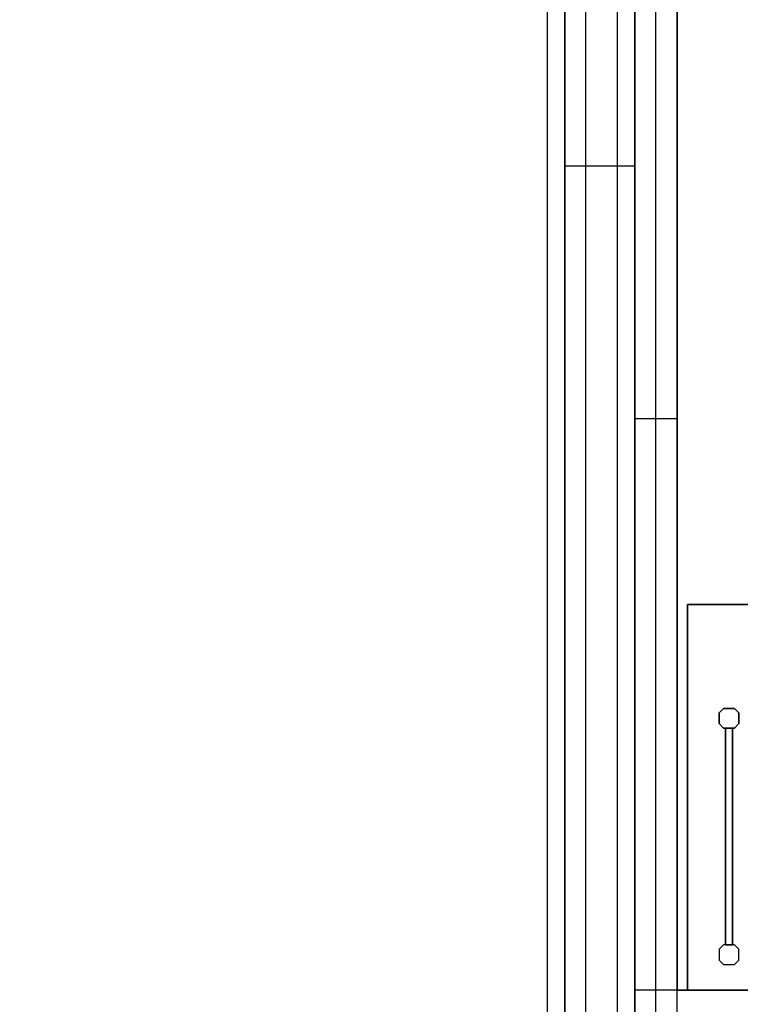
# Model space of a CAD drawing. Units: millimetres. Extents: x -10628 to 638, y 1280 to 13134.
# Drawn here: x -6138 to -6036, y 10671 to 10811 of the extents above; entities that cross this region are included whole.
import ezdxf

# ---------------------------------------------------------------- set-up
doc = ezdxf.new("R2010")
doc.units = ezdxf.units.MM
doc.header["$LTSCALE"] = 5
for name, color, linetype in [('200-EquipBorder-2d', 9, 'Continuous'), ('200-EquipInternal-2d', 252, 'Continuous'), ('200-EquipSteel-3d', 9, 'Continuous'), ('200-EquipWhite-3d', 7, 'Continuous')]:
    doc.layers.add(name, color=color, linetype=linetype)
doc.layers.add('200-InsPoint-3D', color=3, linetype='Continuous', plot=False)

# ---------------------------------------------------------------- blocks, each defined once
blk = doc.blocks.new('CR16N094R')
at = {"layer": '200-EquipBorder-2d'}
for p, q in [((60, -2950), (60, 0)), ((0, -2075), (60, -2075)), ((930, -2890), (0, -2890))]:
    blk.add_line(p, q, dxfattribs=at)
blk.add_lwpolyline([(0, -2950), (0, 0), (1750, 0), (1750, -2950)], close=True, dxfattribs=at)
at = {"layer": '200-EquipInternal-2d', "elevation": 0}
blk.add_lwpolyline([(75, -2890), (75, -2340), (875, -2340), (875, -2890)], dxfattribs=at)
at = {"layer": '200-EquipWhite-3d'}
for p, q in [((60, -60, 2150), (60, -2890, 2150)), ((0, -2890), (0, -2890, 2150)), ((60, -2890, 2150), (1690, -2890, 2150))]:
    blk.add_line(p, q, dxfattribs=at)
at = {"layer": '200-EquipWhite-3d', "elevation": 2150}
blk.add_lwpolyline([(0, -2950), (60, -2950), (60, -2890), (0, -2890)], close=True, dxfattribs=at)
at = {"layer": '200-EquipWhite-3d'}
blk.add_3dface([(0, -2950, 60), (0, 0, 60), (0, 0, 2090), (0, -2950, 2090)], dxfattribs=at)
at = {"layer": '200-InsPoint-3D', "flags": 9}
blk.add_attdef('DISTANG', (0, 0), '', height=1, dxfattribs=at)
at = {"layer": '200-EquipWhite-3d'}
mesh = blk.add_polymesh((6, 3), dxfattribs=at)
for k, corner in enumerate([(1750, -2950, 2150), (1750, -2950, 2090), (1750, -2950, 2090), (0, -2950, 2150), (0, -2950, 2090), (0, -2950, 2090), (0, 0, 2150), (0, 0, 2090), (0, -2950, 2090), (1750, 0, 2150), (1750, 0, 2090), (1750, -2950, 2090), (1750, 0, 2150), (1750, 0, 2150), (1750, -2950, 2150), (0, 0, 2150), (0, 0, 2150), (0, -2950, 2150)]):
    mesh.set_mesh_vertex(divmod(k, 3), corner)
mesh = blk.add_polymesh((6, 3), dxfattribs=at)
for k, corner in enumerate([(1750, -2950, 60), (1750, -2950), (1750, -2950), (0, -2950, 60), (0, -2950), (0, -2950), (0, 0, 60), (0, 0), (0, -2950), (1750, 0, 60), (1750, 0), (1750, -2950), (1750, 0, 60), (1750, 0, 60), (1750, -2950, 60), (0, 0, 60), (0, 0, 60), (0, -2950, 60)]):
    mesh.set_mesh_vertex(divmod(k, 3), corner)
mesh = blk.add_polymesh((6, 3), dxfattribs=at)
for k, corner in enumerate([(875, -2890, 2090), (875, -2890, 1820), (875, -2890, 1820), (75, -2890, 2090), (75, -2890, 1820), (75, -2890, 1820), (75, -2340, 2090), (75, -2340, 1850), (75, -2890, 1820), (875, -2340, 2090), (875, -2340, 1850), (875, -2890, 1820), (875, -2340, 2090), (875, -2340, 2090), (875, -2890, 2090), (75, -2340, 2090), (75, -2340, 2090), (75, -2890, 2090)]):
    mesh.set_mesh_vertex(divmod(k, 3), corner)
blk = doc.blocks.new('CR16F094R')
at = {"layer": '200-EquipBorder-2d'}
for p, q in [((1730, 0), (1730, -3030)), ((1730, -1715), (1830, -1715))]:
    blk.add_line(p, q, dxfattribs=at)
blk.add_lwpolyline([(0, -3030), (0, 0), (1830, 0), (1830, -3030)], close=True, dxfattribs=at)
at = {"layer": '200-EquipWhite-3d'}
blk.add_line((1730, -2930, 2150), (1730, -100, 2150), dxfattribs=at)
blk.add_3dface([(1830, -3030, 2090), (1830, -3030, 60), (1830, 0, 60), (1830, 0, 2090)], dxfattribs=at)
at = {"layer": '200-InsPoint-3D', "flags": 9}
blk.add_attdef('DISTANG', (0, 0), '', height=1, dxfattribs=at)
at = {"layer": '200-EquipWhite-3d'}
mesh = blk.add_polymesh((6, 3), dxfattribs=at)
for k, corner in enumerate([(1830, -3030, 2150), (1830, -3030, 2090), (1830, -3030, 2090), (0, -3030, 2150), (0, -3030, 2090), (0, -3030, 2090), (0, 0, 2150), (0, 0, 2090), (0, -3030, 2090), (1830, 0, 2150), (1830, 0, 2090), (1830, -3030, 2090), (1830, 0, 2150), (1830, 0, 2150), (1830, -3030, 2150), (0, 0, 2150), (0, 0, 2150), (0, -3030, 2150)]):
    mesh.set_mesh_vertex(divmod(k, 3), corner)
mesh = blk.add_polymesh((6, 3), dxfattribs=at)
for k, corner in enumerate([(1830, -3030, 60), (1830, -3030), (1830, -3030), (0, -3030, 60), (0, -3030), (0, -3030), (0, 0, 60), (0, 0), (0, -3030), (1830, 0, 60), (1830, 0), (1830, -3030), (1830, 0, 60), (1830, 0, 60), (1830, -3030, 60), (0, 0, 60), (0, 0, 60), (0, -3030, 60)]):
    mesh.set_mesh_vertex(divmod(k, 3), corner)
blk = doc.blocks.new('CRS1628')
at = {"layer": '200-EquipBorder-2d'}
for points in [[(126.3, -2516.2), (120, -2510), (120, -2494.5), (126.3, -2488.2), (141.8, -2488.2), (148, -2494.5), (148, -2510), (141.8, -2516.2), (126.3, -2516.2)], [(128.9, -2825.2), (139.1, -2825.2), (139.1, -2516.2), (128.9, -2516.2), (128.9, -2825.2)], [(126.3, -2825.2), (120, -2831.5), (120, -2847), (126.3, -2853.2), (141.8, -2853.2), (148, -2847), (148, -2831.5), (141.8, -2825.2), (126.3, -2825.2)]]:
    blk.add_lwpolyline(points, dxfattribs=at)
at = {"layer": '200-EquipSteel-3d'}
for points in [[(126.3, -2488.2), (120, -2494.5), (120, -2510), (126.3, -2516.2), (141.8, -2516.2), (148, -2510), (148, -2494.5), (141.8, -2488.2), (126.3, -2488.2)], [(126.3, -2825.2), (120, -2831.5), (120, -2847), (126.3, -2853.2), (141.8, -2853.2), (148, -2847), (148, -2831.5), (141.8, -2825.2), (126.3, -2825.2)]]:
    blk.add_lwpolyline(points, dxfattribs=at)
mesh = blk.add_polymesh((6, 3), dxfattribs=at)
for k, corner in enumerate([(128.9, -2516.2, 220), (128.9, -2516.2, 200), (128.9, -2516.2, 200), (139.1, -2516.2, 220), (139.1, -2516.2, 200), (139.1, -2516.2, 200), (139.1, -2825.2, 220), (139.1, -2825.2, 200), (139.1, -2516.2, 200), (128.9, -2825.2, 220), (128.9, -2825.2, 200), (128.9, -2516.2, 200), (128.9, -2825.2, 220), (128.9, -2825.2, 220), (128.9, -2516.2, 220), (139.1, -2825.2, 220), (139.1, -2825.2, 220), (139.1, -2516.2, 220)]):
    mesh.set_mesh_vertex(divmod(k, 3), corner)
mesh = blk.add_polymesh((6, 3), dxfattribs=at)
for k, corner in enumerate([(128.9, -2516.2, 785), (128.9, -2516.2, 765), (128.9, -2516.2, 765), (139.1, -2516.2, 785), (139.1, -2516.2, 765), (139.1, -2516.2, 765), (139.1, -2825.2, 785), (139.1, -2825.2, 765), (139.1, -2516.2, 765), (128.9, -2825.2, 785), (128.9, -2825.2, 765), (128.9, -2516.2, 765), (128.9, -2825.2, 785), (128.9, -2825.2, 785), (128.9, -2516.2, 785), (139.1, -2825.2, 785), (139.1, -2825.2, 785), (139.1, -2516.2, 785)]):
    mesh.set_mesh_vertex(divmod(k, 3), corner)
mesh = blk.add_polymesh((6, 3), dxfattribs=at)
for k, corner in enumerate([(128.9, -2516.2, 1450), (128.9, -2516.2, 1430), (128.9, -2516.2, 1430), (139.1, -2516.2, 1450), (139.1, -2516.2, 1430), (139.1, -2516.2, 1430), (139.1, -2825.2, 1450), (139.1, -2825.2, 1430), (139.1, -2516.2, 1430), (128.9, -2825.2, 1450), (128.9, -2825.2, 1430), (128.9, -2516.2, 1430), (128.9, -2825.2, 1450), (128.9, -2825.2, 1450), (128.9, -2516.2, 1450), (139.1, -2825.2, 1450), (139.1, -2825.2, 1450), (139.1, -2516.2, 1450)]):
    mesh.set_mesh_vertex(divmod(k, 3), corner)

msp = doc.modelspace()

# ---------------------------------------------------------------- linework, layer by layer
for points in [[(-6240.62976, 10373.85591), (-6240.62976, 10961.87143), (-6047.73778, 10961.87143), (-6047.73778, 10373.85591)], [(-6063.14704, 10373.85591), (-6063.14704, 10961.87143), (-5870.25505, 10961.87143), (-5870.25505, 10373.85591)], [(-6230.62976, 10373.85591), (-6230.62976, 10951.87143), (-6057.73778, 10951.87143), (-6057.73778, 10373.85591)], [(-6053.14704, 10373.85591), (-6053.14704, 10951.87143), (-5880.25505, 10951.87143), (-5880.25505, 10373.85591)]]:
    msp.add_lwpolyline(points)

# ---------------------------------------------------------------- block references
for name, p, xscale, yscale, zscale in [('CR16F094R', (-6233.67633, 10961.87143), 0.1000000000000227, 0.1000000000000227, 0.1000000000000227), ('CR16N094R', (-6050.67633, 10961.87143), 0.1000000000000014, 0.1000000000000014, 0.1000000000000014), ('CRS1628', (-6050.67633, 10961.87143), 0.1, 0.1, 0.1)]:
    msp.add_blockref(name, p, dxfattribs=dict(xscale=xscale, yscale=yscale, zscale=zscale))

doc.saveas('drawing.dxf')
